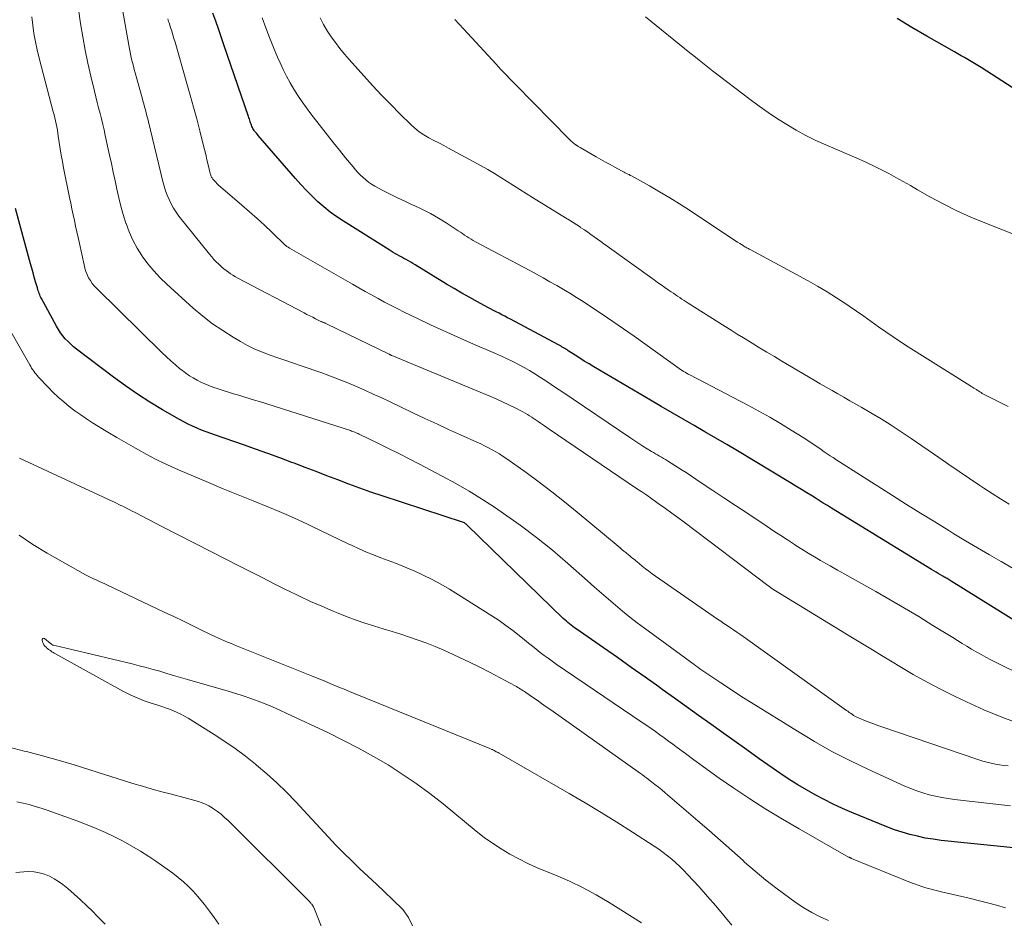
# Model space of a CAD drawing. Units: feet. Extents: x 2055000 to 2060012, y 555000 to 560000.
# Drawn here: x 2055439 to 2055564, y 556741 to 556855 of the extents above; entities that cross this region are included whole.
import ezdxf

# ---------------------------------------------------------------- set-up
doc = ezdxf.new("R2010")
doc.units = ezdxf.units.FT
doc.header["$LTSCALE"] = 100
doc.header["$MEASUREMENT"] = 0
doc.layers.add('CONTOUR INDEX', color=32, linetype='Continuous', lineweight=25)
doc.layers.add('CONTOUR INTERMEDIATE', color=40, linetype='Continuous', lineweight=15)

msp = doc.modelspace()

# ---------------------------------------------------------------- linework, layer by layer
at = {"layer": 'CONTOUR INDEX', "flags": 128}
for points, elevation in [([(2055474.84, 556833.65), (2055474.17, 556834.41), (2055469.45, 556839.86), (2055469.33, 556840), (2055469.21, 556840.14), (2055469.1, 556840.29), (2055468.98, 556840.43), (2055468.94, 556840.49), (2055468.86, 556840.61), (2055468.78, 556840.74), (2055468.7, 556840.88), (2055468.64, 556841.02), (2055468.58, 556841.16), (2055468.53, 556841.31), (2055468.48, 556841.45), (2055468.44, 556841.6), (2055468.43, 556841.63), (2055468.38, 556841.79), (2055468.33, 556841.95), (2055468.27, 556842.11), (2055468.22, 556842.27), (2055465.11, 556851.35), (2055464.76, 556852.34), (2055464.41, 556853.34), (2055464.06, 556854.34), (2055463.7, 556855.33)], 880), ([(2055570.76, 556842.11), (2055560.88, 556848.47), (2055560.47, 556848.73), (2055560.06, 556848.99), (2055559.64, 556849.23), (2055559.22, 556849.48), (2055558.8, 556849.71), (2055558.37, 556849.95), (2055557.95, 556850.19), (2055557.53, 556850.43), (2055554.03, 556852.42), (2055552.13, 556853.54), (2055550.25, 556854.68)], 900), ([(2055565.56, 556778.24), (2055557.08, 556783.5), (2055556.96, 556783.58), (2055556.83, 556783.66), (2055556.7, 556783.74), (2055556.58, 556783.81), (2055556.45, 556783.89), (2055556.32, 556783.97), (2055556.19, 556784.04), (2055556.06, 556784.12), (2055555.76, 556784.3), (2055555.47, 556784.47), (2055555.19, 556784.63), (2055554.91, 556784.8), (2055554.63, 556784.97), (2055541.97, 556792.73), (2055541.45, 556793.05), (2055540.92, 556793.37), (2055540.4, 556793.7), (2055539.88, 556794.02), (2055539.54, 556794.24), (2055538.85, 556794.67), (2055538.16, 556795.09), (2055537.46, 556795.52), (2055536.77, 556795.94), (2055530.07, 556799.97), (2055528.7, 556800.79), (2055527.33, 556801.6), (2055525.95, 556802.4), (2055524.57, 556803.19), (2055523.19, 556803.99), (2055521.81, 556804.78), (2055520.43, 556805.58), (2055519.06, 556806.39), (2055511.88, 556810.61), (2055511.29, 556810.97), (2055510.69, 556811.33), (2055510.11, 556811.7), (2055509.52, 556812.07), (2055508.65, 556812.64), (2055508.51, 556812.74), (2055508.36, 556812.83), (2055508.21, 556812.92), (2055508.06, 556813.02), (2055507.9, 556813.11), (2055507.75, 556813.2), (2055507.6, 556813.29), (2055507.44, 556813.37), (2055501.35, 556816.62), (2055500.99, 556816.81), (2055500.63, 556817), (2055500.27, 556817.19), (2055499.91, 556817.37), (2055499.56, 556817.56), (2055499.2, 556817.74), (2055498.84, 556817.93), (2055498.48, 556818.12), (2055497.2, 556818.82), (2055496.2, 556819.36), (2055495.21, 556819.92), (2055494.23, 556820.49), (2055493.26, 556821.07), (2055489.28, 556823.5), (2055489.01, 556823.67), (2055488.73, 556823.83), (2055488.45, 556824), (2055488.17, 556824.16), (2055488.15, 556824.17), (2055487.88, 556824.32), (2055487.61, 556824.47), (2055487.34, 556824.62), (2055487.07, 556824.76), (2055486.79, 556824.91), (2055486.52, 556825.06), (2055486.26, 556825.22), (2055485.99, 556825.38), (2055480.21, 556829.02), (2055479.37, 556829.59), (2055478.55, 556830.18), (2055477.76, 556830.82), (2055476.99, 556831.49), (2055476.26, 556832.19), (2055475.54, 556832.91), (2055474.84, 556833.65)], 880), ([(2055565.41, 556749.72), (2055555.83, 556750.71), (2055554.82, 556750.84), (2055553.82, 556751), (2055552.83, 556751.22), (2055551.85, 556751.46), (2055550.88, 556751.75), (2055549.91, 556752.06), (2055548.96, 556752.41), (2055548.02, 556752.78), (2055544.53, 556754.24), (2055543.35, 556754.75), (2055542.19, 556755.29), (2055541.04, 556755.86), (2055539.91, 556756.45), (2055538.79, 556757.08), (2055537.69, 556757.73), (2055536.61, 556758.42), (2055535.55, 556759.13), (2055534.44, 556759.9), (2055532.83, 556761.02), (2055531.23, 556762.14), (2055529.63, 556763.28), (2055528.04, 556764.42), (2055526.68, 556765.4), (2055525.15, 556766.51), (2055523.62, 556767.61), (2055522.08, 556768.71), (2055520.54, 556769.81), (2055520.13, 556770.11), (2055518.38, 556771.35), (2055516.63, 556772.59), (2055514.88, 556773.83), (2055513.12, 556775.06), (2055509.66, 556777.46), (2055509.45, 556777.61), (2055509.24, 556777.77), (2055509.03, 556777.93), (2055508.82, 556778.09), (2055508.62, 556778.26), (2055508.42, 556778.43), (2055508.22, 556778.61), (2055508.03, 556778.79), (2055495.86, 556790.59), (2055495.8, 556790.64), (2055495.74, 556790.7), (2055495.68, 556790.75), (2055495.62, 556790.8), (2055495.53, 556790.87), (2055495.41, 556790.93), (2055485.1, 556794.3), (2055483.69, 556794.77), (2055482.29, 556795.26), (2055480.91, 556795.77), (2055479.52, 556796.29), (2055478.14, 556796.83), (2055476.76, 556797.36), (2055475.37, 556797.89), (2055473.99, 556798.41), (2055473.71, 556798.52), (2055472.18, 556799.09), (2055470.64, 556799.65), (2055469.11, 556800.19), (2055467.56, 556800.73), (2055464.03, 556801.95), (2055463.44, 556802.16), (2055462.86, 556802.38), (2055462.28, 556802.6), (2055461.71, 556802.84), (2055461.14, 556803.09), (2055460.57, 556803.35), (2055460.02, 556803.64), (2055459.48, 556803.94), (2055457.33, 556805.18), (2055455.74, 556806.15), (2055454.17, 556807.15), (2055452.64, 556808.21), (2055451.13, 556809.3), (2055446.47, 556812.83), (2055446.09, 556813.14), (2055445.72, 556813.46), (2055445.38, 556813.8), (2055445.04, 556814.16), (2055444.73, 556814.53), (2055444.44, 556814.92), (2055444.17, 556815.33), (2055443.93, 556815.75), (2055442.03, 556819.23), (2055441.95, 556819.39), (2055441.87, 556819.55), (2055441.8, 556819.72), (2055441.73, 556819.89), (2055441.67, 556820.06), (2055441.61, 556820.23), (2055441.56, 556820.4), (2055441.5, 556820.58), (2055441.28, 556821.37), (2055441.11, 556821.94), (2055440.95, 556822.51), (2055440.79, 556823.08), (2055440.64, 556823.65), (2055438.72, 556830.62)], 860)]:
    msp.add_lwpolyline(points, dxfattribs=dict(at, elevation=elevation))
at = {"layer": 'CONTOUR INTERMEDIATE', "flags": 128}
for points, elevation in [([(2055564.31, 556760.13), (2055563.77, 556760.19), (2055563.23, 556760.27), (2055562.69, 556760.36), (2055562.15, 556760.47), (2055561.62, 556760.59), (2055561.1, 556760.74), (2055560.58, 556760.9), (2055548.34, 556765.07), (2055547.82, 556765.25), (2055547.31, 556765.44), (2055546.8, 556765.63), (2055546.28, 556765.82), (2055545.45, 556766.15), (2055545.36, 556766.19), (2055545.27, 556766.23), (2055545.18, 556766.27), (2055545.09, 556766.32), (2055545, 556766.36), (2055544.91, 556766.41), (2055544.83, 556766.47), (2055544.75, 556766.52), (2055544.56, 556766.65), (2055544.38, 556766.78), (2055544.21, 556766.9), (2055544.03, 556767.03), (2055543.86, 556767.15), (2055530.78, 556776.49), (2055530.38, 556776.77), (2055529.98, 556777.05), (2055529.58, 556777.33), (2055529.17, 556777.6), (2055528.77, 556777.88), (2055528.36, 556778.15), (2055527.96, 556778.43), (2055527.56, 556778.7), (2055519.71, 556784.13), (2055519.28, 556784.44), (2055518.86, 556784.75), (2055518.44, 556785.07), (2055518.03, 556785.39), (2055517.61, 556785.74), (2055517.41, 556785.9), (2055517.21, 556786.06), (2055517.02, 556786.22), (2055516.82, 556786.38), (2055516.62, 556786.54), (2055516.43, 556786.7), (2055516.23, 556786.86), (2055516.03, 556787.02), (2055515.94, 556787.1), (2055515.7, 556787.3), (2055515.45, 556787.5), (2055515.21, 556787.7), (2055514.97, 556787.9), (2055509.77, 556792.24), (2055508.19, 556793.54), (2055506.59, 556794.8), (2055504.96, 556796.03), (2055503.32, 556797.24), (2055500.88, 556798.98), (2055500.43, 556799.28), (2055499.98, 556799.58), (2055499.51, 556799.86), (2055499.04, 556800.12), (2055498.56, 556800.37), (2055498.07, 556800.62), (2055497.59, 556800.85), (2055497.09, 556801.08), (2055495.05, 556802), (2055493.53, 556802.69), (2055492.02, 556803.38), (2055490.51, 556804.08), (2055489.01, 556804.79), (2055486.13, 556806.16), (2055485.07, 556806.66), (2055484, 556807.16), (2055482.93, 556807.64), (2055481.86, 556808.12), (2055480.78, 556808.58), (2055479.7, 556809.02), (2055478.6, 556809.44), (2055477.5, 556809.83), (2055474.89, 556810.72), (2055473.9, 556811.06), (2055472.92, 556811.4), (2055471.93, 556811.73), (2055470.95, 556812.07), (2055469.98, 556812.44), (2055469.03, 556812.85), (2055468.1, 556813.31), (2055467.19, 556813.8), (2055466.27, 556814.34), (2055464.95, 556815.18), (2055463.66, 556816.06), (2055462.42, 556817.02), (2055461.23, 556818.04), (2055457.9, 556821.04), (2055457.05, 556821.87), (2055456.24, 556822.73), (2055455.48, 556823.64), (2055454.77, 556824.59), (2055454.72, 556824.67), (2055454.11, 556825.63), (2055453.56, 556826.62), (2055453.11, 556827.66), (2055452.72, 556828.72), (2055452.69, 556828.79), (2055452.37, 556829.85), (2055452.08, 556830.91), (2055451.81, 556831.99), (2055451.57, 556833.06), (2055451.34, 556834.14), (2055451.11, 556835.22), (2055450.88, 556836.3), (2055450.64, 556837.38), (2055450.09, 556839.87), (2055449.94, 556840.57), (2055449.77, 556841.27), (2055449.6, 556841.97), (2055449.43, 556842.66), (2055449.25, 556843.36), (2055449.08, 556844.05), (2055448.9, 556844.75), (2055448.73, 556845.45), (2055448.26, 556847.35), (2055447.88, 556849.01), (2055447.53, 556850.67), (2055447.24, 556852.34), (2055446.97, 556854.01), (2055446.49, 556857.42)], 868), ([(2055565, 556765.73), (2055563.49, 556766.31), (2055562.36, 556766.76), (2055561.24, 556767.23), (2055560.12, 556767.72), (2055559.02, 556768.24), (2055557.61, 556768.91), (2055555.82, 556769.8), (2055554.05, 556770.72), (2055552.31, 556771.69), (2055550.59, 556772.7), (2055549.62, 556773.28), (2055548.37, 556774.04), (2055547.13, 556774.79), (2055545.88, 556775.55), (2055544.63, 556776.31), (2055535.49, 556781.87), (2055535.28, 556782), (2055535.08, 556782.13), (2055534.88, 556782.26), (2055534.68, 556782.39), (2055534.49, 556782.52), (2055534.29, 556782.66), (2055534.1, 556782.8), (2055533.91, 556782.94), (2055523.31, 556790.95), (2055522.53, 556791.53), (2055521.75, 556792.1), (2055520.96, 556792.67), (2055520.17, 556793.24), (2055519.86, 556793.46), (2055519.22, 556793.9), (2055518.59, 556794.35), (2055517.95, 556794.79), (2055517.31, 556795.23), (2055507.31, 556802), (2055506.86, 556802.3), (2055506.41, 556802.61), (2055505.96, 556802.92), (2055505.51, 556803.23), (2055505.13, 556803.49), (2055504.87, 556803.67), (2055504.61, 556803.85), (2055504.35, 556804.02), (2055504.09, 556804.19), (2055504.05, 556804.22), (2055503.77, 556804.4), (2055503.49, 556804.57), (2055503.2, 556804.74), (2055502.9, 556804.9), (2055501.93, 556805.41), (2055501.14, 556805.81), (2055500.35, 556806.19), (2055499.55, 556806.56), (2055498.74, 556806.91), (2055486.36, 556812.02), (2055486.31, 556812.04), (2055486.27, 556812.06), (2055486.22, 556812.08), (2055486.17, 556812.11), (2055486.13, 556812.13), (2055486.08, 556812.15), (2055486.03, 556812.17), (2055485.99, 556812.19), (2055478.09, 556816.04), (2055478.01, 556816.08), (2055477.93, 556816.12), (2055477.85, 556816.15), (2055477.77, 556816.18), (2055477.65, 556816.23), (2055477.63, 556816.24), (2055477.61, 556816.25), (2055477.58, 556816.26), (2055477.56, 556816.26), (2055477.47, 556816.3), (2055477.45, 556816.31), (2055477.43, 556816.32), (2055477.41, 556816.33), (2055477.38, 556816.34), (2055476.69, 556816.68), (2055476.33, 556816.87), (2055475.96, 556817.05), (2055475.6, 556817.24), (2055475.24, 556817.43), (2055466.86, 556821.83), (2055466.56, 556822), (2055466.25, 556822.18), (2055465.95, 556822.37), (2055465.66, 556822.56), (2055465.37, 556822.77), (2055465.1, 556822.99), (2055464.83, 556823.22), (2055464.57, 556823.45), (2055464.45, 556823.57), (2055464.14, 556823.88), (2055463.84, 556824.19), (2055463.56, 556824.52), (2055463.28, 556824.85), (2055459.4, 556829.68), (2055459.04, 556830.16), (2055458.71, 556830.67), (2055458.42, 556831.2), (2055458.16, 556831.75), (2055457.93, 556832.31), (2055457.73, 556832.88), (2055457.55, 556833.46), (2055457.39, 556834.05), (2055455.55, 556841.59), (2055455.46, 556841.97), (2055455.36, 556842.35), (2055455.27, 556842.73), (2055455.17, 556843.11), (2055455.07, 556843.49), (2055454.97, 556843.87), (2055454.86, 556844.25), (2055454.76, 556844.63), (2055453.88, 556847.78), (2055453.76, 556848.21), (2055453.65, 556848.65), (2055453.54, 556849.08), (2055453.43, 556849.52), (2055453.34, 556849.96), (2055453.24, 556850.39), (2055453.16, 556850.83), (2055453.07, 556851.27), (2055452.26, 556855.79)], 872), ([(2055564.59, 556755.06), (2055557.52, 556755.89), (2055556.71, 556756), (2055555.9, 556756.13), (2055555.1, 556756.3), (2055554.3, 556756.48), (2055553.52, 556756.71), (2055552.74, 556756.96), (2055551.98, 556757.25), (2055551.23, 556757.57), (2055546.54, 556759.71), (2055544.26, 556760.81), (2055542.01, 556761.96), (2055539.81, 556763.2), (2055537.64, 556764.5), (2055531.8, 556768.14), (2055530.83, 556768.75), (2055529.87, 556769.37), (2055528.92, 556769.99), (2055527.97, 556770.63), (2055526.58, 556771.57), (2055526.33, 556771.74), (2055526.08, 556771.91), (2055525.82, 556772.08), (2055525.57, 556772.25), (2055525.32, 556772.42), (2055525.07, 556772.6), (2055524.82, 556772.78), (2055524.57, 556772.95), (2055518.31, 556777.54), (2055517.37, 556778.24), (2055516.44, 556778.95), (2055515.53, 556779.69), (2055514.63, 556780.44), (2055513.75, 556781.21), (2055512.86, 556781.98), (2055511.98, 556782.75), (2055511.1, 556783.52), (2055508.62, 556785.72), (2055506.65, 556787.4), (2055504.65, 556789.02), (2055502.58, 556790.56), (2055500.47, 556792.05), (2055499.45, 556792.75), (2055497.8, 556793.82), (2055496.14, 556794.86), (2055494.43, 556795.84), (2055492.71, 556796.78), (2055489.83, 556798.29), (2055488.53, 556798.96), (2055487.22, 556799.63), (2055485.91, 556800.28), (2055484.59, 556800.93), (2055482.22, 556802.08), (2055482.08, 556802.15), (2055481.95, 556802.21), (2055481.81, 556802.27), (2055481.67, 556802.33), (2055481.53, 556802.38), (2055481.39, 556802.44), (2055481.25, 556802.48), (2055481.11, 556802.53), (2055469.61, 556806.2), (2055468.95, 556806.4), (2055468.3, 556806.61), (2055467.64, 556806.8), (2055466.98, 556807), (2055466.32, 556807.2), (2055465.67, 556807.4), (2055465.01, 556807.61), (2055464.36, 556807.83), (2055463.72, 556808.04), (2055463.21, 556808.23), (2055462.69, 556808.44), (2055462.19, 556808.67), (2055461.7, 556808.92), (2055461.22, 556809.19), (2055460.75, 556809.48), (2055460.29, 556809.79), (2055459.85, 556810.13), (2055459.54, 556810.37), (2055458.96, 556810.85), (2055458.39, 556811.34), (2055457.83, 556811.85), (2055457.29, 556812.37), (2055449.01, 556820.51), (2055448.71, 556820.82), (2055448.44, 556821.15), (2055448.21, 556821.51), (2055447.99, 556821.88), (2055447.81, 556822.28), (2055447.64, 556822.67), (2055447.51, 556823.09), (2055447.41, 556823.5), (2055446.82, 556826.22), (2055446.66, 556826.95), (2055446.5, 556827.67), (2055446.34, 556828.39), (2055446.18, 556829.12), (2055446.03, 556829.84), (2055445.87, 556830.57), (2055445.72, 556831.29), (2055445.57, 556832.02), (2055444.82, 556835.77), (2055444.67, 556836.57), (2055444.53, 556837.36), (2055444.39, 556838.16), (2055444.27, 556838.96), (2055444.15, 556839.77), (2055444.09, 556840.17), (2055444.03, 556840.55), (2055443.95, 556840.94), (2055443.87, 556841.33), (2055443.79, 556841.72), (2055443.7, 556842.1), (2055443.61, 556842.49), (2055443.51, 556842.87), (2055441.72, 556849.66), (2055441.47, 556850.69), (2055441.25, 556851.72), (2055441.07, 556852.76), (2055440.91, 556853.81), (2055440.8, 556854.86)], 864), ([(2055566.79, 556771.24), (2055562.13, 556773.56), (2055561.5, 556773.87), (2055560.89, 556774.2), (2055560.28, 556774.54), (2055559.67, 556774.89), (2055559.07, 556775.25), (2055558.47, 556775.61), (2055557.88, 556775.98), (2055557.29, 556776.35), (2055554.8, 556777.9), (2055553.01, 556779.01), (2055551.21, 556780.09), (2055549.39, 556781.15), (2055547.56, 556782.19), (2055544.6, 556783.84), (2055543.66, 556784.37), (2055542.73, 556784.89), (2055541.79, 556785.42), (2055540.86, 556785.95), (2055540.59, 556786.1), (2055539.79, 556786.56), (2055539.01, 556787.03), (2055538.22, 556787.52), (2055537.45, 556788.01), (2055537.26, 556788.13), (2055536.4, 556788.7), (2055535.54, 556789.26), (2055534.68, 556789.83), (2055533.82, 556790.4), (2055531.24, 556792.12), (2055529.8, 556793.07), (2055528.36, 556794.03), (2055526.93, 556794.98), (2055525.49, 556795.93), (2055523.56, 556797.22), (2055523.09, 556797.53), (2055522.61, 556797.83), (2055522.14, 556798.13), (2055521.66, 556798.43), (2055521.2, 556798.72), (2055520.95, 556798.87), (2055520.7, 556799.02), (2055520.45, 556799.17), (2055520.19, 556799.31), (2055519.94, 556799.46), (2055519.69, 556799.61), (2055519.44, 556799.76), (2055519.19, 556799.91), (2055518.64, 556800.25), (2055518.11, 556800.57), (2055517.59, 556800.9), (2055517.08, 556801.24), (2055516.57, 556801.58), (2055507.84, 556807.47), (2055507.17, 556807.92), (2055506.5, 556808.37), (2055505.82, 556808.82), (2055505.14, 556809.26), (2055504.45, 556809.7), (2055503.77, 556810.12), (2055503.07, 556810.51), (2055502.36, 556810.9), (2055501.65, 556811.26), (2055500.93, 556811.61), (2055500.2, 556811.95), (2055499.47, 556812.27), (2055496.3, 556813.64), (2055494.6, 556814.38), (2055492.92, 556815.14), (2055491.24, 556815.93), (2055489.57, 556816.72), (2055487.92, 556817.53), (2055487.09, 556817.94), (2055486.26, 556818.36), (2055485.43, 556818.8), (2055484.61, 556819.24), (2055483.79, 556819.69), (2055482.98, 556820.14), (2055482.17, 556820.6), (2055481.36, 556821.06), (2055473.41, 556825.6), (2055473.34, 556825.64), (2055473.27, 556825.68), (2055473.21, 556825.73), (2055473.14, 556825.78), (2055473.07, 556825.83), (2055473.02, 556825.88), (2055472.97, 556825.92), (2055472.91, 556825.97), (2055471.17, 556827.64), (2055470.24, 556828.51), (2055469.3, 556829.37), (2055468.35, 556830.22), (2055467.38, 556831.05), (2055464.95, 556833.1), (2055464.71, 556833.32), (2055464.47, 556833.54), (2055464.24, 556833.77), (2055464.02, 556834), (2055463.72, 556834.34), (2055463.65, 556834.42), (2055463.6, 556834.5), (2055463.55, 556834.58), (2055463.5, 556834.67), (2055463.46, 556834.77), (2055463.43, 556834.86), (2055463.4, 556834.96), (2055463.37, 556835.06), (2055463.11, 556836.15), (2055462.96, 556836.79), (2055462.8, 556837.44), (2055462.64, 556838.08), (2055462.48, 556838.73), (2055462.04, 556840.45), (2055461.66, 556841.96), (2055461.26, 556843.46), (2055460.85, 556844.96), (2055460.42, 556846.45), (2055458.92, 556851.66), (2055458.78, 556852.13), (2055458.64, 556852.59), (2055458.5, 556853.05), (2055458.35, 556853.52), (2055458.16, 556854.11), (2055458.1, 556854.27), (2055458.04, 556854.44), (2055457.99, 556854.61)], 876), ([(2055564.93, 556785.1), (2055563.44, 556785.96), (2055561.93, 556786.83), (2055560.43, 556787.71), (2055558.93, 556788.6), (2055557.44, 556789.5), (2055556.82, 556789.88), (2055555.02, 556790.99), (2055553.23, 556792.09), (2055551.44, 556793.21), (2055549.66, 556794.34), (2055542.53, 556798.88), (2055542.16, 556799.12), (2055541.78, 556799.36), (2055541.41, 556799.61), (2055541.04, 556799.87), (2055540.65, 556800.14), (2055540.09, 556800.52), (2055539.52, 556800.91), (2055538.95, 556801.28), (2055538.37, 556801.65), (2055536.85, 556802.6), (2055535.5, 556803.43), (2055534.14, 556804.23), (2055532.76, 556805), (2055531.37, 556805.75), (2055524.02, 556809.57), (2055523.92, 556809.63), (2055523.81, 556809.69), (2055523.71, 556809.74), (2055523.61, 556809.8), (2055523.44, 556809.91), (2055523.25, 556810.02), (2055523.06, 556810.14), (2055522.88, 556810.26), (2055522.7, 556810.39), (2055516.98, 556814.48), (2055515.65, 556815.42), (2055514.32, 556816.35), (2055512.97, 556817.25), (2055511.62, 556818.15), (2055510.53, 556818.86), (2055509.71, 556819.39), (2055508.88, 556819.9), (2055508.05, 556820.4), (2055507.2, 556820.89), (2055506.35, 556821.37), (2055505.5, 556821.85), (2055504.64, 556822.32), (2055503.79, 556822.78), (2055496.92, 556826.43), (2055496.64, 556826.59), (2055496.36, 556826.75), (2055496.09, 556826.92), (2055495.82, 556827.09), (2055495.55, 556827.27), (2055495.28, 556827.45), (2055495.02, 556827.63), (2055494.75, 556827.81), (2055493.23, 556828.81), (2055492.24, 556829.42), (2055491.24, 556830), (2055490.21, 556830.52), (2055489.16, 556831.01), (2055488.93, 556831.11), (2055487.98, 556831.54), (2055487.04, 556831.98), (2055486.12, 556832.44), (2055485.2, 556832.92), (2055484.18, 556833.47), (2055483.79, 556833.71), (2055483.41, 556833.96), (2055483.04, 556834.24), (2055482.7, 556834.54), (2055482.37, 556834.86), (2055482.04, 556835.18), (2055481.74, 556835.53), (2055481.44, 556835.88), (2055480.48, 556837.05), (2055479.72, 556838), (2055478.96, 556838.95), (2055478.2, 556839.91), (2055477.46, 556840.87), (2055476.11, 556842.62), (2055475.55, 556843.38), (2055475, 556844.14), (2055474.47, 556844.92), (2055473.96, 556845.72), (2055473.48, 556846.52), (2055473.03, 556847.35), (2055472.61, 556848.19), (2055472.22, 556849.04), (2055471.9, 556849.78), (2055471.38, 556851.01), (2055470.88, 556852.25), (2055470.39, 556853.5), (2055469.92, 556854.76)], 884), ([(2055564.44, 556793.24), (2055563.36, 556793.89), (2055562.29, 556794.57), (2055561.23, 556795.26), (2055560.72, 556795.6), (2055559.41, 556796.48), (2055558.11, 556797.36), (2055556.81, 556798.25), (2055555.52, 556799.14), (2055552.05, 556801.54), (2055550.79, 556802.39), (2055549.52, 556803.22), (2055548.23, 556804.02), (2055546.93, 556804.8), (2055545.8, 556805.45), (2055545.05, 556805.88), (2055544.3, 556806.32), (2055543.54, 556806.75), (2055542.78, 556807.17), (2055542.03, 556807.6), (2055541.27, 556808.04), (2055540.52, 556808.47), (2055539.77, 556808.92), (2055535.69, 556811.33), (2055534.75, 556811.89), (2055533.8, 556812.46), (2055532.86, 556813.02), (2055531.91, 556813.59), (2055531.58, 556813.8), (2055530.81, 556814.27), (2055530.04, 556814.74), (2055529.27, 556815.22), (2055528.51, 556815.7), (2055523.85, 556818.66), (2055523.58, 556818.83), (2055523.31, 556819), (2055523.04, 556819.18), (2055522.77, 556819.36), (2055522.5, 556819.54), (2055522.23, 556819.72), (2055521.96, 556819.9), (2055521.69, 556820.08), (2055521.32, 556820.34), (2055520.86, 556820.65), (2055520.41, 556820.97), (2055519.96, 556821.29), (2055519.51, 556821.61), (2055513.6, 556825.85), (2055513.18, 556826.15), (2055512.77, 556826.45), (2055512.36, 556826.75), (2055511.95, 556827.05), (2055511.53, 556827.34), (2055511.12, 556827.63), (2055510.7, 556827.92), (2055510.27, 556828.2), (2055510.2, 556828.25), (2055509.73, 556828.55), (2055509.27, 556828.85), (2055508.8, 556829.14), (2055508.33, 556829.43), (2055504.14, 556832), (2055503.33, 556832.51), (2055502.53, 556833.02), (2055501.72, 556833.53), (2055500.92, 556834.05), (2055500.12, 556834.57), (2055499.31, 556835.07), (2055498.48, 556835.55), (2055497.65, 556836.01), (2055493.53, 556838.24), (2055492.9, 556838.58), (2055492.27, 556838.92), (2055491.64, 556839.25), (2055491.01, 556839.58), (2055490.4, 556839.94), (2055489.81, 556840.33), (2055489.26, 556840.78), (2055488.73, 556841.25), (2055487.37, 556842.6), (2055486.2, 556843.78), (2055485.04, 556844.98), (2055483.9, 556846.2), (2055482.78, 556847.43), (2055480.94, 556849.48), (2055480.34, 556850.17), (2055479.76, 556850.88), (2055479.2, 556851.61), (2055478.65, 556852.36), (2055478.15, 556853.12), (2055477.68, 556853.91), (2055477.27, 556854.73)], 888), ([(2055564.29, 556805.57), (2055561.36, 556807.05), (2055561.28, 556807.09), (2055561.2, 556807.13), (2055561.12, 556807.18), (2055561.04, 556807.24), (2055560.97, 556807.29), (2055560.89, 556807.34), (2055560.82, 556807.39), (2055560.74, 556807.44), (2055560.69, 556807.48), (2055560.59, 556807.54), (2055560.49, 556807.61), (2055560.39, 556807.67), (2055560.29, 556807.73), (2055560.15, 556807.81), (2055559.98, 556807.91), (2055559.81, 556808.01), (2055559.64, 556808.11), (2055559.47, 556808.22), (2055551.64, 556813.14), (2055550.69, 556813.75), (2055549.75, 556814.38), (2055548.82, 556815.02), (2055547.9, 556815.67), (2055546.99, 556816.33), (2055546.07, 556816.99), (2055545.14, 556817.63), (2055544.21, 556818.27), (2055543.77, 556818.58), (2055542.6, 556819.35), (2055541.42, 556820.1), (2055540.21, 556820.81), (2055538.99, 556821.49), (2055531.68, 556825.43), (2055531.56, 556825.49), (2055531.45, 556825.55), (2055531.34, 556825.61), (2055531.22, 556825.67), (2055531.11, 556825.74), (2055530.99, 556825.8), (2055530.88, 556825.87), (2055530.77, 556825.93), (2055530.36, 556826.19), (2055530.05, 556826.39), (2055529.73, 556826.59), (2055529.42, 556826.8), (2055529.11, 556827), (2055523.99, 556830.41), (2055522.75, 556831.21), (2055521.49, 556831.99), (2055520.22, 556832.75), (2055518.94, 556833.48), (2055516.66, 556834.74), (2055516.5, 556834.82), (2055516.35, 556834.91), (2055516.19, 556834.99), (2055516.04, 556835.07), (2055515.88, 556835.15), (2055515.72, 556835.23), (2055515.57, 556835.31), (2055515.41, 556835.4), (2055514.54, 556835.87), (2055513.95, 556836.19), (2055513.36, 556836.51), (2055512.77, 556836.84), (2055512.19, 556837.18), (2055510.18, 556838.34), (2055510.09, 556838.39), (2055510.01, 556838.44), (2055509.93, 556838.49), (2055509.85, 556838.54), (2055509.73, 556838.61), (2055509.71, 556838.63), (2055509.69, 556838.64), (2055509.67, 556838.65), (2055509.65, 556838.66), (2055509.58, 556838.71), (2055509.56, 556838.73), (2055509.54, 556838.74), (2055509.52, 556838.75), (2055509.5, 556838.77), (2055509.27, 556838.94), (2055509.14, 556839.05), (2055509.02, 556839.16), (2055508.89, 556839.27), (2055508.77, 556839.39), (2055501.98, 556846.3), (2055501.36, 556846.93), (2055500.75, 556847.58), (2055500.14, 556848.22), (2055499.53, 556848.87), (2055495.42, 556853.34), (2055494.32, 556854.53)], 892), ([(2055565.21, 556827.31), (2055561.36, 556828.81), (2055559.57, 556829.54), (2055557.81, 556830.34), (2055556.09, 556831.2), (2055554.39, 556832.12), (2055552.85, 556833), (2055551.94, 556833.52), (2055551.03, 556834.03), (2055550.11, 556834.53), (2055549.2, 556835.04), (2055548.27, 556835.52), (2055547.34, 556835.99), (2055546.39, 556836.44), (2055545.44, 556836.87), (2055541.26, 556838.67), (2055539.98, 556839.25), (2055538.73, 556839.87), (2055537.5, 556840.54), (2055536.3, 556841.24), (2055535.11, 556841.99), (2055533.95, 556842.77), (2055532.81, 556843.58), (2055531.68, 556844.41), (2055526.91, 556848.06), (2055526.49, 556848.39), (2055526.06, 556848.72), (2055525.65, 556849.05), (2055525.23, 556849.38), (2055524.74, 556849.77), (2055524.57, 556849.91), (2055524.39, 556850.05), (2055524.22, 556850.19), (2055524.05, 556850.33), (2055518.45, 556854.88)], 896), ([(2055563.97, 556742.19), (2055562.83, 556742.5), (2055561.68, 556742.81), (2055560.52, 556743.1), (2055559.37, 556743.38), (2055555.86, 556744.21), (2055555.36, 556744.33), (2055554.87, 556744.45), (2055554.38, 556744.58), (2055553.89, 556744.72), (2055553.4, 556744.86), (2055552.92, 556745.02), (2055552.44, 556745.19), (2055551.96, 556745.38), (2055544.51, 556748.42), (2055544.46, 556748.44), (2055544.41, 556748.46), (2055544.37, 556748.48), (2055544.32, 556748.5), (2055544.27, 556748.52), (2055544.23, 556748.55), (2055544.18, 556748.57), (2055544.13, 556748.6), (2055537.85, 556752.16), (2055535.75, 556753.39), (2055533.67, 556754.65), (2055531.62, 556755.97), (2055529.6, 556757.33), (2055527.77, 556758.59), (2055526.69, 556759.35), (2055525.61, 556760.12), (2055524.54, 556760.9), (2055523.48, 556761.69), (2055522.45, 556762.46), (2055521.9, 556762.87), (2055521.36, 556763.27), (2055520.81, 556763.67), (2055520.25, 556764.07), (2055519.7, 556764.46), (2055519.14, 556764.85), (2055518.58, 556765.23), (2055518.02, 556765.62), (2055507.15, 556773.01), (2055506.63, 556773.37), (2055506.12, 556773.74), (2055505.62, 556774.11), (2055505.11, 556774.49), (2055504.62, 556774.88), (2055504.12, 556775.27), (2055503.63, 556775.66), (2055503.14, 556776.06), (2055502.47, 556776.61), (2055501.63, 556777.27), (2055500.77, 556777.9), (2055499.9, 556778.51), (2055499.01, 556779.09), (2055493.65, 556782.46), (2055492.56, 556783.1), (2055491.45, 556783.71), (2055490.32, 556784.27), (2055489.16, 556784.79), (2055488.64, 556785), (2055487.72, 556785.38), (2055486.81, 556785.75), (2055485.89, 556786.1), (2055484.96, 556786.45), (2055484.04, 556786.81), (2055483.13, 556787.18), (2055482.22, 556787.58), (2055481.33, 556787.99), (2055480.83, 556788.22), (2055479.69, 556788.77), (2055478.55, 556789.31), (2055477.41, 556789.86), (2055476.28, 556790.41), (2055475.67, 556790.7), (2055474.48, 556791.25), (2055473.28, 556791.8), (2055472.07, 556792.32), (2055470.86, 556792.82), (2055468.8, 556793.65), (2055466.91, 556794.41), (2055465.02, 556795.19), (2055463.14, 556795.97), (2055461.26, 556796.77), (2055459.34, 556797.58), (2055458.43, 556797.99), (2055457.52, 556798.41), (2055456.63, 556798.86), (2055455.75, 556799.32), (2055453.92, 556800.32), (2055452.74, 556800.98), (2055451.57, 556801.65), (2055450.4, 556802.34), (2055449.25, 556803.05), (2055448.48, 556803.52), (2055447.73, 556804.01), (2055446.98, 556804.51), (2055446.25, 556805.04), (2055445.53, 556805.59), (2055444.83, 556806.16), (2055444.15, 556806.75), (2055443.5, 556807.37), (2055442.87, 556808.01), (2055441.65, 556809.31), (2055441.49, 556809.49), (2055441.34, 556809.67), (2055441.19, 556809.85), (2055441.05, 556810.04), (2055440.91, 556810.24), (2055440.78, 556810.43), (2055440.66, 556810.63), (2055440.54, 556810.84), (2055436.81, 556817.43)], 856), ([(2055541.59, 556740.58), (2055540.52, 556741.05), (2055539.48, 556741.58), (2055538.48, 556742.17), (2055537.51, 556742.81), (2055536.51, 556743.52), (2055535.08, 556744.57), (2055533.67, 556745.66), (2055532.31, 556746.8), (2055530.97, 556747.97), (2055530.78, 556748.14), (2055529.36, 556749.42), (2055527.93, 556750.68), (2055526.5, 556751.94), (2055525.05, 556753.19), (2055520.92, 556756.74), (2055520.49, 556757.1), (2055520.06, 556757.45), (2055519.63, 556757.79), (2055519.19, 556758.13), (2055518.82, 556758.41), (2055518.56, 556758.6), (2055518.3, 556758.79), (2055518.04, 556758.98), (2055517.78, 556759.17), (2055506.44, 556767.21), (2055505.86, 556767.61), (2055505.28, 556768.02), (2055504.71, 556768.43), (2055504.12, 556768.83), (2055503.29, 556769.42), (2055503.12, 556769.53), (2055502.96, 556769.64), (2055502.79, 556769.75), (2055502.62, 556769.85), (2055502.45, 556769.95), (2055502.28, 556770.05), (2055502.11, 556770.15), (2055501.93, 556770.25), (2055498.78, 556771.93), (2055497.47, 556772.61), (2055496.15, 556773.26), (2055494.82, 556773.9), (2055493.48, 556774.51), (2055492.91, 556774.76), (2055491.84, 556775.22), (2055490.77, 556775.65), (2055489.68, 556776.04), (2055488.58, 556776.42), (2055487.48, 556776.77), (2055486.37, 556777.12), (2055485.26, 556777.47), (2055484.15, 556777.81), (2055484.08, 556777.83), (2055482.94, 556778.2), (2055481.81, 556778.58), (2055480.69, 556779), (2055479.57, 556779.44), (2055478.92, 556779.71), (2055477.49, 556780.31), (2055476.06, 556780.94), (2055474.66, 556781.6), (2055473.26, 556782.27), (2055472.99, 556782.41), (2055471.46, 556783.17), (2055469.93, 556783.94), (2055468.41, 556784.7), (2055466.89, 556785.47), (2055465.52, 556786.17), (2055463.44, 556787.23), (2055461.37, 556788.29), (2055459.3, 556789.35), (2055457.23, 556790.42), (2055453.88, 556792.16), (2055453.49, 556792.36), (2055453.1, 556792.56), (2055452.7, 556792.76), (2055452.31, 556792.96), (2055452.07, 556793.08), (2055451.79, 556793.21), (2055451.52, 556793.34), (2055451.24, 556793.47), (2055450.97, 556793.6), (2055450.69, 556793.73), (2055450.41, 556793.86), (2055450.14, 556793.99), (2055449.86, 556794.12), (2055439.26, 556799.06)], 852), ([(2055529.37, 556739.98), (2055528.35, 556741.21), (2055527.32, 556742.42), (2055526.26, 556743.62), (2055525.2, 556744.81), (2055523.74, 556746.4), (2055523.27, 556746.9), (2055522.78, 556747.39), (2055522.27, 556747.86), (2055521.75, 556748.32), (2055521.21, 556748.76), (2055520.66, 556749.18), (2055520.1, 556749.58), (2055519.52, 556749.97), (2055516.77, 556751.76), (2055514.8, 556753.02), (2055512.81, 556754.25), (2055510.81, 556755.45), (2055508.79, 556756.63), (2055499.9, 556761.73), (2055499.78, 556761.8), (2055499.67, 556761.86), (2055499.55, 556761.92), (2055499.44, 556761.99), (2055499.35, 556762.03), (2055499.28, 556762.07), (2055499.2, 556762.11), (2055499.13, 556762.14), (2055499.06, 556762.18), (2055498.98, 556762.21), (2055498.91, 556762.24), (2055498.83, 556762.27), (2055498.76, 556762.31), (2055481.69, 556769.26), (2055481, 556769.54), (2055480.32, 556769.82), (2055479.63, 556770.1), (2055478.94, 556770.39), (2055478.25, 556770.67), (2055477.57, 556770.96), (2055476.88, 556771.24), (2055476.19, 556771.52), (2055467.1, 556775.16), (2055466.71, 556775.31), (2055466.32, 556775.47), (2055465.94, 556775.63), (2055465.55, 556775.79), (2055465.16, 556775.95), (2055464.78, 556776.12), (2055464.4, 556776.29), (2055464.02, 556776.47), (2055462.37, 556777.27), (2055461.17, 556777.85), (2055459.97, 556778.43), (2055458.77, 556779.01), (2055457.56, 556779.59), (2055450.31, 556783.03), (2055449.97, 556783.19), (2055449.63, 556783.34), (2055449.29, 556783.49), (2055448.94, 556783.64), (2055448.6, 556783.79), (2055448.26, 556783.95), (2055447.93, 556784.12), (2055447.6, 556784.3), (2055442.75, 556787.03), (2055440.94, 556788.14), (2055439.19, 556789.32)], 848), ([(2055517.94, 556740.28), (2055513.84, 556742.84), (2055512.2, 556743.81), (2055510.53, 556744.72), (2055508.81, 556745.53), (2055507.06, 556746.29), (2055505.91, 556746.75), (2055504.72, 556747.25), (2055503.55, 556747.79), (2055502.4, 556748.37), (2055501.26, 556748.98), (2055500.16, 556749.64), (2055499.08, 556750.34), (2055498.04, 556751.09), (2055497.02, 556751.88), (2055492.84, 556755.32), (2055491.16, 556756.64), (2055489.44, 556757.91), (2055487.67, 556759.1), (2055485.86, 556760.25), (2055484.01, 556761.32), (2055482.14, 556762.36), (2055480.24, 556763.34), (2055478.32, 556764.29), (2055473.07, 556766.77), (2055472.17, 556767.18), (2055471.26, 556767.58), (2055470.34, 556767.96), (2055469.42, 556768.32), (2055468.49, 556768.66), (2055467.55, 556768.99), (2055466.6, 556769.29), (2055465.65, 556769.57), (2055460.48, 556771.07), (2055459.61, 556771.32), (2055458.74, 556771.58), (2055457.87, 556771.83), (2055457, 556772.09), (2055456.13, 556772.34), (2055455.26, 556772.58), (2055454.38, 556772.8), (2055453.5, 556773.02), (2055443.55, 556775.39), (2055443.47, 556775.41), (2055443.35, 556775.48), (2055443.29, 556775.51), (2055443.23, 556775.55), (2055443.17, 556775.6), (2055443.12, 556775.64), (2055442.42, 556776.24), (2055442.29, 556776.27), (2055442.18, 556776.25), (2055442.13, 556776.17), (2055442.1, 556776.04), (2055442.16, 556775.83), (2055442.24, 556775.63), (2055442.33, 556775.45), (2055442.45, 556775.28), (2055442.6, 556775.13), (2055442.66, 556775.07), (2055442.79, 556774.96), (2055442.92, 556774.85), (2055443.06, 556774.75), (2055443.2, 556774.66), (2055443.34, 556774.57), (2055443.49, 556774.48), (2055443.64, 556774.4), (2055443.78, 556774.31), (2055452.4, 556769.55), (2055453.25, 556769.12), (2055454.11, 556768.72), (2055455, 556768.37), (2055455.9, 556768.06), (2055456.73, 556767.8), (2055457.23, 556767.64), (2055457.72, 556767.47), (2055458.22, 556767.29), (2055458.71, 556767.1), (2055459.19, 556766.89), (2055459.66, 556766.67), (2055460.13, 556766.42), (2055460.58, 556766.15), (2055463.86, 556764.1), (2055465.21, 556763.22), (2055466.53, 556762.31), (2055467.82, 556761.35), (2055469.08, 556760.35), (2055469.23, 556760.23), (2055470.52, 556759.12), (2055471.79, 556757.98), (2055473, 556756.79), (2055474.18, 556755.57), (2055478.28, 556751.15), (2055479.26, 556750.12), (2055480.26, 556749.1), (2055481.28, 556748.1), (2055482.31, 556747.11), (2055483.36, 556746.14), (2055484.4, 556745.16), (2055485.43, 556744.18), (2055486.47, 556743.19), (2055487.73, 556741.98), (2055488.47, 556740.97), (2055488.96, 556739.89)], 844), ([(2055437.95, 556762.49), (2055439.82, 556762.01), (2055440.12, 556761.93), (2055442.14, 556761.39), (2055444.15, 556760.83), (2055446.15, 556760.24), (2055448.14, 556759.63), (2055453.58, 556757.92), (2055454.8, 556757.55), (2055456.03, 556757.19), (2055457.26, 556756.85), (2055458.49, 556756.53), (2055460.04, 556756.14), (2055460.51, 556756.02), (2055460.97, 556755.89), (2055461.43, 556755.76), (2055461.89, 556755.63), (2055462.34, 556755.47), (2055462.78, 556755.28), (2055463.2, 556755.06), (2055463.61, 556754.82), (2055463.8, 556754.7), (2055464.28, 556754.36), (2055464.75, 556754), (2055465.19, 556753.61), (2055465.62, 556753.21), (2055475.87, 556743), (2055475.95, 556742.93), (2055476.02, 556742.86), (2055476.09, 556742.78), (2055476.15, 556742.7), (2055476.21, 556742.64), (2055476.25, 556742.59), (2055476.28, 556742.54), (2055476.32, 556742.49), (2055476.35, 556742.44), (2055476.38, 556742.39), (2055476.41, 556742.33), (2055476.44, 556742.28), (2055476.46, 556742.22), (2055479.17, 556735.44)], 848), ([(2055438.92, 556755.58), (2055439.7, 556755.42), (2055440.47, 556755.23), (2055441.23, 556755.01), (2055441.99, 556754.77), (2055442.74, 556754.52), (2055446.61, 556753.14), (2055447.79, 556752.69), (2055448.96, 556752.22), (2055450.11, 556751.71), (2055451.25, 556751.17), (2055452.37, 556750.6), (2055453.47, 556749.99), (2055454.55, 556749.34), (2055455.61, 556748.66), (2055456.49, 556748.07), (2055457.21, 556747.58), (2055457.93, 556747.08), (2055458.63, 556746.56), (2055459.32, 556746.03), (2055459.99, 556745.48), (2055460.63, 556744.89), (2055461.23, 556744.27), (2055461.8, 556743.61), (2055461.99, 556743.38), (2055462.63, 556742.58), (2055463.26, 556741.77), (2055463.87, 556740.95), (2055464.47, 556740.12)], 852), ([(2055438.78, 556746.65), (2055439.78, 556746.74), (2055440.44, 556746.76), (2055441.1, 556746.72), (2055441.75, 556746.6), (2055442.4, 556746.42), (2055443.02, 556746.16), (2055443.61, 556745.86), (2055444.18, 556745.51), (2055444.72, 556745.11), (2055445.34, 556744.6), (2055446.16, 556743.9), (2055446.97, 556743.18), (2055447.75, 556742.44), (2055448.52, 556741.69), (2055449.06, 556741.14), (2055450.08, 556740.09)], 856)]:
    msp.add_lwpolyline(points, dxfattribs=dict(at, elevation=elevation))

doc.saveas('drawing.dxf')
